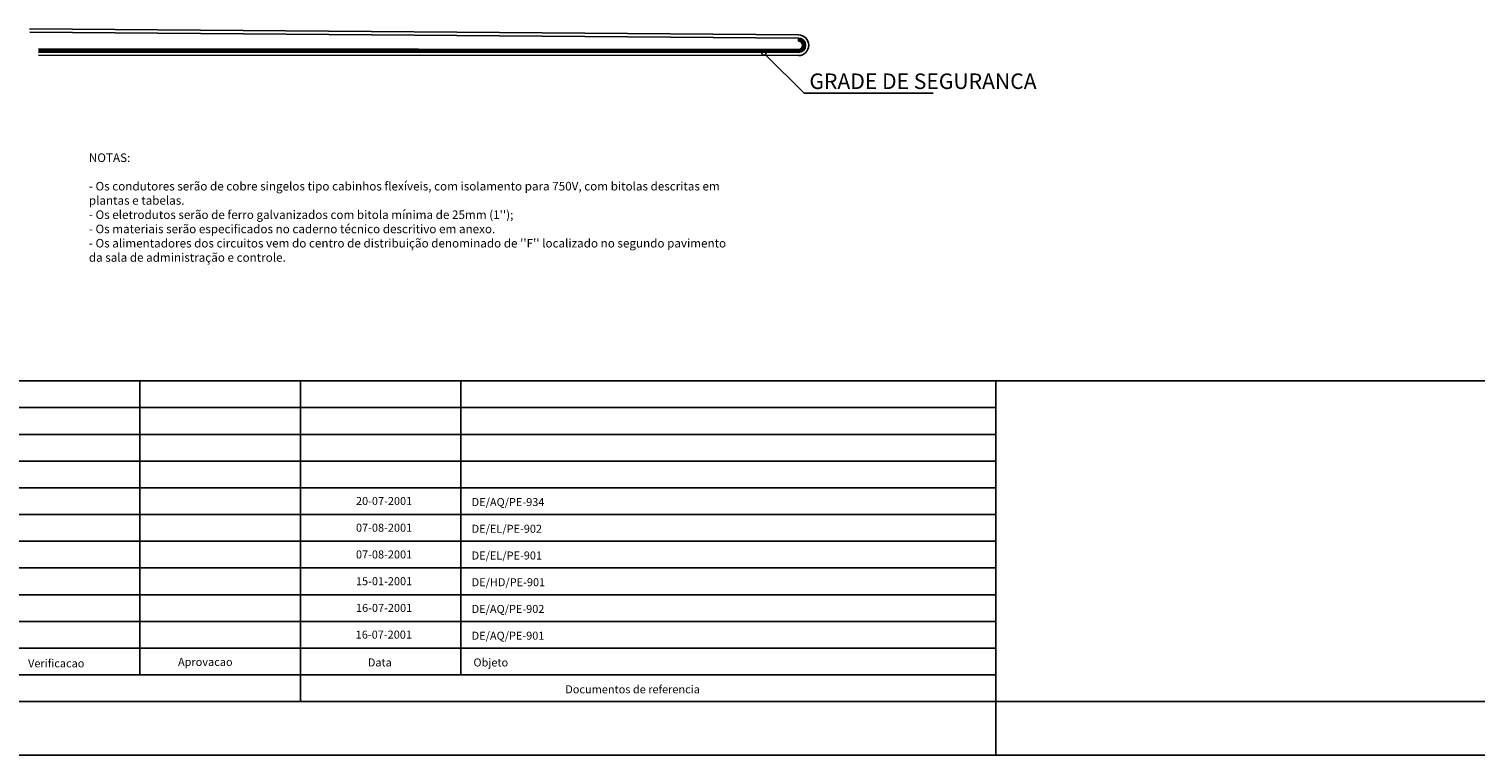
# Model space of a CAD drawing. Extents: x 6765 to 37890, y -622 to 14228.
# Drawn here: x 10771 to 17530, y -622 to 2775 of the extents above; entities that cross this region are included whole.
import ezdxf

# ---------------------------------------------------------------- set-up
doc = ezdxf.new("R2010")
doc.units = 0
doc.header["$LTSCALE"] = 30
doc.header["$MEASUREMENT"] = 0
for name, color, linetype in [('A-BORDO', 1, 'CONTINUOUS'), ('A-TEXTO', 2, 'CONTINUOUS'), ('ALVENARIA', 2, 'CONTINUOUS'), ('GEOMETRY_CONTAINER', 1, 'CONTINUOUS'), ('MAR-100', 2, 'CONTINUOUS'), ('NOTAS', 2, 'CONTINUOUS')]:
    doc.layers.add(name, color=color, linetype=linetype)
doc.styles.add('AVG_TP', font='romans.shx')
doc.styles.add('RS60', font='ROMANS.shx', dxfattribs={"width": 1.2, "height": 35})
doc.styles.get("Standard").update_dxf_attribs({"font": 'romans.shx'})

msp = doc.modelspace()

# ---------------------------------------------------------------- linework, layer by layer
at = {"layer": 'A-BORDO', "linetype": 'CONTINUOUS'}
for p, q in [((14367.9, 2746.3, 0), (10773.5, 2774.6, 0)), ((14367.8, 2731.8, 0), (10775.4, 2760.1, 0)), ((14368.4, 2731.8, 0), (14367.8, 2717.3, 0)), ((14367.8, 2678.7, 0), (10816.5, 2680.7, 0)), ((14367.8, 2673.8, 0), (10816.5, 2675.8, 0)), ((14367.8, 2669, 0), (10816.5, 2671, 0)), ((14367.8, 2664.2, 0), (10816.5, 2666.2, 0)), ((14367.8, 2649.7, 0), (10816.5, 2651.7, 0))]:
    msp.add_line(p, q, dxfattribs=at)
at = {"layer": 'A-TEXTO', "linetype": 'CONTINUOUS'}
for p, q in [((14393.9, 2473.5, 0), (14213.2, 2654.1, 0)), ((14997, 2473.5, 0), (14393.9, 2473.5, 0))]:
    msp.add_line(p, q, dxfattribs=at)
at = {"layer": 'ALVENARIA', "color": 6, "linetype": 'CONTINUOUS', "ltscale": 60}
msp.add_line((31012.8, 1129.5), (7390.2, 1128.4), dxfattribs=at)
at = {"layer": 'ALVENARIA'}
for p, q in [((7390.2, 1128.4), (15290, 1128.4)), ((11289.3, -246.6), (11289.3, 1128.4)), ((12040, -371.6), (12040, 1131.1)), ((12790.1, -246.6), (12790.1, 1128.4)), ((15290, -371.6), (15290, 1131.1)), ((7390.2, 1003.4), (15290, 1003.4)), ((7390.2, 878.4), (15290, 878.4)), ((7390.2, 753.4), (15290, 753.4)), ((7390.2, 628.4), (15290, 628.4)), ((7390.2, 503.4), (15290, 503.4)), ((7390.2, 378.4), (15290, 378.4)), ((12040, 379.7), (12040, 291)), ((7390.2, 253.4), (15290, 253.4)), ((7390.2, 128.4), (15290, 128.4)), ((7390.2, 3.4), (15290, 3.4)), ((7390.2, -121.6), (15290, -121.6)), ((7390.2, -246.6), (15290, -246.6)), ((7390.2, -371.6), (15290, -371.6))]:
    msp.add_line(p, q, dxfattribs=at)
at = {"layer": 'ALVENARIA', "color": 8, "linetype": 'CONTINUOUS'}
msp.add_line((7390.2, -371.6), (37640.2, -371.7), dxfattribs=at)
at = {"layer": 'ALVENARIA', "color": 2, "linetype": 'CONTINUOUS', "ltscale": 60}
for p, q in [((15290.1, -371.7), (15290.2, -621.7)), ((6765.2, -621.6), (37890.2, -621.6))]:
    msp.add_line(p, q, dxfattribs=at)
at = {"layer": 'GEOMETRY_CONTAINER'}
msp.add_circle((14206.4, 2661, 0), 9.66, dxfattribs=at)
for radius in [48.3, 33.8, 29, 24.2, 19.3]:
    msp.add_arc((14367.8, 2698, 0), radius, 269.98118, 89.98117, dxfattribs=at)

# ---------------------------------------------------------------- texts
at = {"layer": 'A-TEXTO', "linetype": 'CONTINUOUS'}
msp.add_text('GRADE DE SEGURANCA', height=72.439, dxfattribs=at).set_placement((14419.3, 2493.6, 0))
at = {"layer": 'MAR-100', "color": 2, "linetype": 'CONTINUOUS', "style": 'AVG_TP'}
for s, height, p in [('20-07-2001', 37.51, (12299.9, 547.9)), ('DE/AQ/PE-934', 37.508, (12840.6, 543)), ('07-08-2001', 37.51, (12299.9, 422.9)), ('DE/EL/PE-902', 37.508, (12840.6, 418)), ('07-08-2001', 37.51, (12299.9, 297.9)), ('DE/EL/PE-901', 37.508, (12840.6, 293)), ('15-01-2001', 37.51, (12299.9, 172.9)), ('DE/HD/PE-901', 37.508, (12840.6, 168)), ('16-07-2001', 37.51, (12299.9, 47.9)), ('DE/AQ/PE-902', 37.508, (12840.6, 43)), ('16-07-2001', 37.51, (12298.8, -77.1)), ('DE/AQ/PE-901', 37.508, (12840.6, -82)), ('Verificacao', 37.508, (10767.5, -211.3)), ('Aprovacao', 37.51, (11468.1, -204.7)), ('Data', 37.51, (12355.3, -207.2)), ('Objeto', 37.51, (12848.9, -207.3)), ('Documentos de referencia', 37.508, (13278.1, -332.8))]:
    msp.add_text(s, height=height, rotation=0.0162, dxfattribs=at).set_placement(p)
at = {"layer": 'NOTAS', "linetype": 'CONTINUOUS', "insert": (11051.5, 2192.3, -1101), "char_height": 40, "width": 2981.013, "attachment_point": 1, "style": 'RS60'}
msp.add_mtext("NOTAS:\\P\\P- Os condutores serão de cobre singelos tipo cabinhos flexíveis, com isolamento para 750V, com bitolas descritas em plantas e tabelas.\\P- Os eletrodutos serão de ferro galvanizados com bitola mínima de 25mm (1'');\\P- Os materiais serão especificados no caderno técnico descritivo em anexo.\\P- Os alimentadores dos circuitos vem do centro de distribuição denominado de ''F'' localizado no segundo pavimento da sala de administração e controle.", dxfattribs=at)

doc.saveas('drawing.dxf')
